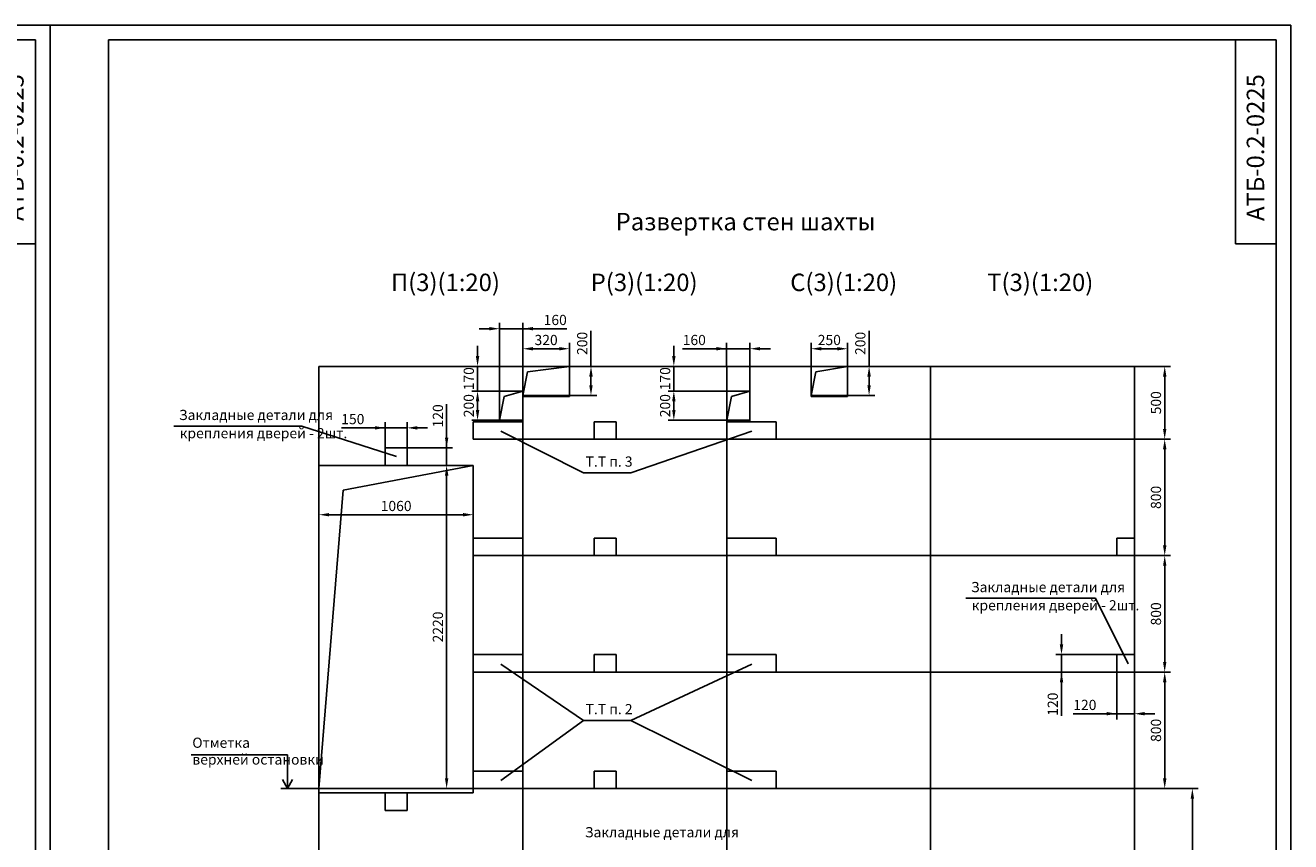
# Model space of a CAD drawing. Units: millimetres. Extents: x -459 to 1581, y -282 to 558.
# Drawn here: x 1146 to 1581, y 278 to 558 of the extents above; entities that cross this region are included whole.
import ezdxf
from ezdxf.enums import TextEntityAlignment as Align

# ---------------------------------------------------------------- set-up
doc = ezdxf.new("R2010")
doc.units = ezdxf.units.MM
doc.layers.add('ЕСКД_РАЗМЕРЫ', color=152, linetype='Continuous', lineweight=25)
doc.styles.add('GOST', font='txt')
doc.dimstyles.new('STANDARD$0', dxfattribs={"dimtxt": 3.5, "dimasz": 3.5, "dimexe": 2, "dimexo": 0, "dimgap": 1.25, "dimtad": 1, "dimdec": 3, "dimtxsty": 'Standard', "dimcen": 3.5, "dimclrd": 3, "dimclre": 1, "dimclrt": 3, "dimadec": 0, "dimazin": 2, "dimtfac": 1, "dimtdec": 3, "dimtmove": 0, "dimatfit": 3, "dimfxl": 1, "dimtolj": 1, "dimarcsym": 0})

# ---------------------------------------------------------------- blocks, each defined once
blk = doc.blocks.new('A$C202448B9')
at = {"color": 1, "style": 'GOST'}
for s, width, p, p2 in [('Изм', 0.914803, (0, 0.85), (5, 0.85)), ('Лист', 1.008255, (7, 0.85), (15, 0.85)), ('N%%dдокум.', 1.43481, (18.16, 0.86), (36.16, 0.86)), ('Подп.', 1.327975, (40.5, 0.85), (50.75, 0.85)), ('Дата', 0.976747, (55, 0.85), (62.75, 0.85))]:
    blk.add_text(s, height=3, dxfattribs=dict(at, width=width)).set_placement(p, p2, align=Align.FIT)
blk = doc.blocks.new('A2_2_VER')
at = {"color": 1, "linetype": 'Continuous'}
for p, q in [((0, 594.14), (0, 0.14)), ((426, 594.14), (0, 594.14)), ((426, 0.14), (426, 594.14)), ((420.99, 13.17), (411.05, 13.17)), ((0, 0.14), (426, 0.14))]:
    blk.add_line(p, q, dxfattribs=at)
at = {"linetype": 'Continuous'}
for p, q in [((20, 589.14), (20, 5.14)), ((421, 589.14), (20, 589.14)), ((421, 5.14), (421, 589.14)), ((8, 150.14), (8, 5.14)), ((8, 150.14), (20, 150.14)), ((13, 150.14), (13, 5.14)), ((8, 115.14), (20, 115.14)), ((8, 90.14), (20, 90.14)), ((8, 65.14), (20, 65.14)), ((8, 30.14), (20, 30.14)), ((236, 20.47), (236, 5.14)), ((8, 5.14), (421, 5.14)), ((8, 5.14), (20, 5.14))]:
    blk.add_line(p, q, dxfattribs=at)
at = {"color": 7, "linetype": 'Continuous'}
for p, q in [((407, 589.14), (407, 519.14)), ((407, 519.14), (421, 519.14)), ((8, 172.14), (8, 292.14)), ((20, 292.14), (8, 292.14)), ((13, 172.14), (13, 292.14)), ((20, 232.14), (8, 232.14)), ((20, 172.14), (8, 172.14)), ((20, 60.08), (20, 5.14)), ((411.05, 20.59), (411.05, 5.14))]:
    blk.add_line(p, q, dxfattribs=at)
at = {"color": 7}
for p, q in [((20, 5.47), (20, 20.47)), ((236, 20.47), (421, 20.47)), ((243, 20.47), (243, 5.47)), ((253, 5.47), (253, 20.47)), ((276, 20.47), (276, 5.47)), ((291, 5.47), (291, 20.47)), ((301, 20.47), (301, 5.47))]:
    blk.add_line(p, q, dxfattribs=at)
at = {"color": 1}
for p, q in [((301, 15.47), (236, 15.47)), ((236, 10.22), (301, 10.22))]:
    blk.add_line(p, q, dxfattribs=at)
at = {"linetype": 'Continuous'}
blk.add_blockref('A$C202448B9', (236.99, 5.92), dxfattribs=at)
at = {"color": 1, "style": 'GOST'}
for s, width, p, p2 in [('Подп. и дата', 1.460506, (12.25, 118.78), (12.25, 147.28)), ('Подп. и дата', 1.447695, (12.25, 33.59), (12.25, 61.84)), ('Инв.  подл.', 1.290263, (12.25, 7.14), (12.25, 27.89)), ('N', 1.555307, (12.25, 15.14), (12.25, 18.14))]:
    blk.add_text(s, height=3, rotation=90, dxfattribs=dict(at, width=width)).set_placement(p, p2, align=Align.FIT)
at = {"color": 1, "linetype": 'Continuous', "style": 'GOST', "width": 0.955184}
blk.add_text('Лист', height=3, dxfattribs=at).set_placement((412.27, 14.89), (419.85, 14.89), align=Align.FIT)
at = {"color": 1, "linetype": 'Continuous', "width": 0.8}
blk.add_text('Копировал          Формат А2   ', height=4, dxfattribs=at).set_placement((421, 5.14), align=Align.TOP_RIGHT)
at = {"color": 5, "linetype": 'Continuous', "style": 'GOST'}
blk.add_attdef('НОМЕР(ВЕРХНИЙ)', text='', height=6, rotation=90, dxfattribs=at).set_placement((416.9, 552.16), align=Align.CENTER)
blk.add_attdef('НОМЕР(нижний)', text='', height=6, dxfattribs=at).set_placement((356, 9.21), align=Align.CENTER)
at = {"color": 3, "linetype": 'Continuous', "style": 'GOST'}
blk.add_attdef('ЛИСТ', text='', height=3.5, dxfattribs=at).set_placement((416, 7.21), align=Align.CENTER)
blk = doc.blocks.new('*D413')
at = {"layer": 'Defpoints', "color": 0}
for p in [(1317.01, 376), (1527.01, 336), (1537.43, 336)]:
    blk.add_point(p, dxfattribs=at)
at = {"layer": 'ЕСКД_РАЗМЕРЫ', "color": 1, "linetype": 'Continuous', "lineweight": -2}
for p, q in [((1317.01, 376), (1539.43, 376)), ((1527.01, 336), (1539.43, 336))]:
    blk.add_line(p, q, dxfattribs=at)
at = {"layer": 'ЕСКД_РАЗМЕРЫ', "color": 3, "linetype": 'Continuous', "lineweight": -2}
blk.add_line((1537.43, 372.5), (1537.43, 339.5), dxfattribs=at)
at = {"layer": 'ЕСКД_РАЗМЕРЫ', "color": 3}
for points in [[(1538.02, 372.5), (1536.85, 372.5), (1537.43, 376)], [(1536.85, 339.5), (1538.02, 339.5), (1537.43, 336)]]:
    blk.add_solid(points, dxfattribs=at)
at = {"layer": 'ЕСКД_РАЗМЕРЫ', "color": 3, "linetype": 'Continuous', "insert": (1534.43, 356), "char_height": 3.5, "attachment_point": 5, "rotation": 90}
blk.add_mtext('\\A1;800', dxfattribs=at)
blk = doc.blocks.new('*D414')
at = {"layer": 'Defpoints', "color": 0}
for p in [(1317.01, 336), (1527.01, 296), (1537.43, 296)]:
    blk.add_point(p, dxfattribs=at)
at = {"layer": 'ЕСКД_РАЗМЕРЫ', "color": 1, "linetype": 'Continuous', "lineweight": -2}
for p, q in [((1317.01, 336), (1539.43, 336)), ((1527.01, 296), (1539.43, 296))]:
    blk.add_line(p, q, dxfattribs=at)
at = {"layer": 'ЕСКД_РАЗМЕРЫ', "color": 3, "linetype": 'Continuous', "lineweight": -2}
blk.add_line((1537.43, 332.5), (1537.43, 299.5), dxfattribs=at)
at = {"layer": 'ЕСКД_РАЗМЕРЫ', "color": 3}
for points in [[(1538.02, 332.5), (1536.85, 332.5), (1537.43, 336)], [(1536.85, 299.5), (1538.02, 299.5), (1537.43, 296)]]:
    blk.add_solid(points, dxfattribs=at)
at = {"layer": 'ЕСКД_РАЗМЕРЫ', "color": 3, "linetype": 'Continuous', "insert": (1534.43, 316), "char_height": 3.5, "attachment_point": 5, "rotation": 90}
blk.add_mtext('\\A1;800', dxfattribs=at)
blk = doc.blocks.new('*D415')
at = {"layer": 'Defpoints', "color": 0}
for p in [(1317.01, 416), (1537.43, 416), (1317.01, 376)]:
    blk.add_point(p, dxfattribs=at)
at = {"layer": 'ЕСКД_РАЗМЕРЫ', "color": 1, "linetype": 'Continuous', "lineweight": -2}
for p, q in [((1317.01, 416), (1539.43, 416)), ((1317.01, 376), (1539.43, 376))]:
    blk.add_line(p, q, dxfattribs=at)
at = {"layer": 'ЕСКД_РАЗМЕРЫ', "color": 3, "linetype": 'Continuous', "lineweight": -2}
blk.add_line((1537.43, 379.5), (1537.43, 412.5), dxfattribs=at)
at = {"layer": 'ЕСКД_РАЗМЕРЫ', "color": 3}
for points in [[(1538.02, 412.5), (1536.85, 412.5), (1537.43, 416)], [(1536.85, 379.5), (1538.02, 379.5), (1537.43, 376)]]:
    blk.add_solid(points, dxfattribs=at)
at = {"layer": 'ЕСКД_РАЗМЕРЫ', "color": 3, "linetype": 'Continuous', "insert": (1534.43, 396), "char_height": 3.5, "attachment_point": 5, "rotation": 90}
blk.add_mtext('\\A1;800', dxfattribs=at)
blk = doc.blocks.new('*D424')
at = {"layer": 'Defpoints', "color": 0}
for p in [(1521.01, 342), (1502, 336), (1521.01, 336)]:
    blk.add_point(p, dxfattribs=at)
at = {"layer": 'ЕСКД_РАЗМЕРЫ', "color": 3, "linetype": 'Continuous', "lineweight": -2}
for p, q in [((1502, 345.5), (1502, 349)), ((1502, 342), (1502, 336)), ((1502, 336), (1502, 321)), ((1502, 332.5), (1502, 329))]:
    blk.add_line(p, q, dxfattribs=at)
at = {"layer": 'ЕСКД_РАЗМЕРЫ', "color": 1, "linetype": 'Continuous', "lineweight": -2}
for p, q in [((1521.01, 342), (1500, 342)), ((1521.01, 336), (1500, 336))]:
    blk.add_line(p, q, dxfattribs=at)
at = {"layer": 'ЕСКД_РАЗМЕРЫ', "color": 3}
for points in [[(1501.41, 345.5), (1502.58, 345.5), (1502, 342)], [(1502.58, 332.5), (1501.41, 332.5), (1502, 336)]]:
    blk.add_solid(points, dxfattribs=at)
at = {"layer": 'ЕСКД_РАЗМЕРЫ', "color": 3, "linetype": 'Continuous', "insert": (1498.99, 325), "char_height": 3.5, "attachment_point": 5, "rotation": 90}
blk.add_mtext('\\A1;120', dxfattribs=at)
blk = doc.blocks.new('*D425')
at = {"layer": 'Defpoints', "color": 0}
for p in [(1521.01, 336), (1527.01, 336), (1521.01, 321.72)]:
    blk.add_point(p, dxfattribs=at)
at = {"layer": 'ЕСКД_РАЗМЕРЫ', "color": 1, "linetype": 'Continuous', "lineweight": -2}
for p, q in [((1521.01, 336), (1521.01, 319.72)), ((1527.01, 336), (1527.01, 319.72))]:
    blk.add_line(p, q, dxfattribs=at)
at = {"layer": 'ЕСКД_РАЗМЕРЫ', "color": 3, "linetype": 'Continuous', "lineweight": -2}
for p, q in [((1521.01, 321.72), (1506.01, 321.72)), ((1517.51, 321.72), (1514.01, 321.72)), ((1527.01, 321.72), (1521.01, 321.72)), ((1530.51, 321.72), (1534.01, 321.72))]:
    blk.add_line(p, q, dxfattribs=at)
at = {"layer": 'ЕСКД_РАЗМЕРЫ', "color": 3}
for points in [[(1517.51, 321.14), (1517.51, 322.31), (1521.01, 321.72)], [(1530.51, 322.31), (1530.51, 321.14), (1527.01, 321.72)]]:
    blk.add_solid(points, dxfattribs=at)
at = {"layer": 'ЕСКД_РАЗМЕРЫ', "color": 3, "linetype": 'Continuous', "insert": (1510.01, 324.73), "char_height": 3.5, "attachment_point": 5}
blk.add_mtext('\\A1;120', dxfattribs=at)
blk = doc.blocks.new('*D426')
at = {"layer": 'Defpoints', "color": 0}
for p in [(1527.01, 296), (1527.01, 96), (1546.93, 96)]:
    blk.add_point(p, dxfattribs=at)
at = {"layer": 'ЕСКД_РАЗМЕРЫ', "color": 1, "linetype": 'Continuous', "lineweight": -2}
for p, q in [((1527.01, 296), (1548.93, 296)), ((1527.01, 96), (1548.93, 96))]:
    blk.add_line(p, q, dxfattribs=at)
at = {"layer": 'ЕСКД_РАЗМЕРЫ', "color": 3, "linetype": 'Continuous', "lineweight": -2}
blk.add_line((1546.93, 292.5), (1546.93, 99.5), dxfattribs=at)
at = {"layer": 'ЕСКД_РАЗМЕРЫ', "color": 3}
for points in [[(1547.51, 292.5), (1546.34, 292.5), (1546.93, 296)], [(1546.34, 99.5), (1547.51, 99.5), (1546.93, 96)]]:
    blk.add_solid(points, dxfattribs=at)
at = {"layer": 'ЕСКД_РАЗМЕРЫ', "color": 3, "linetype": 'Continuous', "insert": (1543.92, 196), "char_height": 3.5, "attachment_point": 5, "rotation": 90}
blk.add_mtext('\\A1;\\A1;Высота подъема 4000 max', dxfattribs=at)
blk = doc.blocks.new('*D427')
at = {"layer": 'Defpoints', "color": 0}
for p in [(1333.01, 447.05), (1317.01, 441), (1333.01, 441)]:
    blk.add_point(p, dxfattribs=at)
at = {"layer": 'ЕСКД_РАЗМЕРЫ', "color": 1, "linetype": 'Continuous', "lineweight": -2}
for p, q in [((1317.01, 441), (1317.01, 449.05)), ((1333.01, 441), (1333.01, 449.05))]:
    blk.add_line(p, q, dxfattribs=at)
at = {"layer": 'ЕСКД_РАЗМЕРЫ', "color": 3, "linetype": 'Continuous', "lineweight": -2}
blk.add_line((1320.51, 447.05), (1329.51, 447.05), dxfattribs=at)
at = {"layer": 'ЕСКД_РАЗМЕРЫ', "color": 3}
for points in [[(1320.51, 447.63), (1320.51, 446.47), (1317.01, 447.05)], [(1329.51, 446.47), (1329.51, 447.63), (1333.01, 447.05)]]:
    blk.add_solid(points, dxfattribs=at)
at = {"layer": 'ЕСКД_РАЗМЕРЫ', "color": 3, "linetype": 'Continuous', "insert": (1325.01, 450.05), "char_height": 3.5, "attachment_point": 5}
blk.add_mtext('\\A1;320', dxfattribs=at)
blk = doc.blocks.new('*D428')
at = {"layer": 'Defpoints', "color": 0}
for p in [(1428.51, 447.05), (1416.01, 441), (1428.51, 441)]:
    blk.add_point(p, dxfattribs=at)
at = {"layer": 'ЕСКД_РАЗМЕРЫ', "color": 1, "linetype": 'Continuous', "lineweight": -2}
for p, q in [((1416.01, 441), (1416.01, 449.05)), ((1428.51, 441), (1428.51, 449.05))]:
    blk.add_line(p, q, dxfattribs=at)
at = {"layer": 'ЕСКД_РАЗМЕРЫ', "color": 3, "linetype": 'Continuous', "lineweight": -2}
blk.add_line((1419.51, 447.05), (1425.01, 447.05), dxfattribs=at)
at = {"layer": 'ЕСКД_РАЗМЕРЫ', "color": 3}
for points in [[(1419.51, 447.63), (1419.51, 446.47), (1416.01, 447.05)], [(1425.01, 446.47), (1425.01, 447.63), (1428.51, 447.05)]]:
    blk.add_solid(points, dxfattribs=at)
at = {"layer": 'ЕСКД_РАЗМЕРЫ', "color": 3, "linetype": 'Continuous', "insert": (1422.26, 450.05), "char_height": 3.5, "attachment_point": 5}
blk.add_mtext('\\A1;250', dxfattribs=at)
blk = doc.blocks.new('*D429')
at = {"layer": 'Defpoints', "color": 0}
for p in [(1395.01, 447.05), (1387.01, 441), (1395.01, 432.5)]:
    blk.add_point(p, dxfattribs=at)
at = {"layer": 'ЕСКД_РАЗМЕРЫ', "color": 1, "linetype": 'Continuous', "lineweight": -2}
for p, q in [((1387.01, 441), (1387.01, 449.05)), ((1395.01, 432.5), (1395.01, 449.05))]:
    blk.add_line(p, q, dxfattribs=at)
at = {"layer": 'ЕСКД_РАЗМЕРЫ', "color": 3, "linetype": 'Continuous', "lineweight": -2}
for p, q in [((1387.01, 447.05), (1371.89, 447.05)), ((1383.51, 447.05), (1380.01, 447.05)), ((1387.01, 447.05), (1395.01, 447.05)), ((1398.51, 447.05), (1402.01, 447.05))]:
    blk.add_line(p, q, dxfattribs=at)
at = {"layer": 'ЕСКД_РАЗМЕРЫ', "color": 3}
for points in [[(1383.51, 446.47), (1383.51, 447.63), (1387.01, 447.05)], [(1398.51, 447.63), (1398.51, 446.47), (1395.01, 447.05)]]:
    blk.add_solid(points, dxfattribs=at)
at = {"layer": 'ЕСКД_РАЗМЕРЫ', "color": 3, "linetype": 'Continuous', "insert": (1375.89, 450.05), "char_height": 3.5, "attachment_point": 5}
blk.add_mtext('\\A1;160', dxfattribs=at)
blk = doc.blocks.new('*D430')
at = {"layer": 'Defpoints', "color": 0}
for p in [(1428.51, 441), (1428.51, 431), (1435.92, 431)]:
    blk.add_point(p, dxfattribs=at)
at = {"layer": 'ЕСКД_РАЗМЕРЫ', "color": 3, "linetype": 'Continuous', "lineweight": -2}
for p, q in [((1435.92, 441), (1435.92, 453.25)), ((1435.92, 437.5), (1435.92, 434.5))]:
    blk.add_line(p, q, dxfattribs=at)
at = {"layer": 'ЕСКД_РАЗМЕРЫ', "color": 1, "linetype": 'Continuous', "lineweight": -2}
for p, q in [((1428.51, 441), (1437.92, 441)), ((1428.51, 431), (1437.92, 431))]:
    blk.add_line(p, q, dxfattribs=at)
at = {"layer": 'ЕСКД_РАЗМЕРЫ', "color": 3}
for points in [[(1436.5, 437.5), (1435.33, 437.5), (1435.92, 441)], [(1435.33, 434.5), (1436.5, 434.5), (1435.92, 431)]]:
    blk.add_solid(points, dxfattribs=at)
at = {"layer": 'ЕСКД_РАЗМЕРЫ', "color": 3, "linetype": 'Continuous', "insert": (1432.91, 448.88), "char_height": 3.5, "attachment_point": 5, "rotation": 90}
blk.add_mtext('\\A1;200', dxfattribs=at)
blk = doc.blocks.new('*D431')
at = {"layer": 'Defpoints', "color": 0}
for p in [(1333.01, 441), (1333.01, 431), (1340.42, 431)]:
    blk.add_point(p, dxfattribs=at)
at = {"layer": 'ЕСКД_РАЗМЕРЫ', "color": 3, "linetype": 'Continuous', "lineweight": -2}
for p, q in [((1340.42, 441), (1340.42, 453.25)), ((1340.42, 437.5), (1340.42, 434.5))]:
    blk.add_line(p, q, dxfattribs=at)
at = {"layer": 'ЕСКД_РАЗМЕРЫ', "color": 1, "linetype": 'Continuous', "lineweight": -2}
for p, q in [((1333.01, 441), (1342.42, 441)), ((1333.01, 431), (1342.42, 431))]:
    blk.add_line(p, q, dxfattribs=at)
at = {"layer": 'ЕСКД_РАЗМЕРЫ', "color": 3}
for points in [[(1341, 437.5), (1339.83, 437.5), (1340.42, 441)], [(1339.83, 434.5), (1341, 434.5), (1340.42, 431)]]:
    blk.add_solid(points, dxfattribs=at)
at = {"layer": 'ЕСКД_РАЗМЕРЫ', "color": 3, "linetype": 'Continuous', "insert": (1337.41, 448.88), "char_height": 3.5, "attachment_point": 5, "rotation": 90}
blk.add_mtext('\\A1;200', dxfattribs=at)
blk = doc.blocks.new('*D432')
at = {"layer": 'Defpoints', "color": 0}
for p in [(1317.01, 441), (1301.47, 432.5), (1309.01, 432.5)]:
    blk.add_point(p, dxfattribs=at)
at = {"layer": 'ЕСКД_РАЗМЕРЫ', "color": 3, "linetype": 'Continuous', "lineweight": -2}
for p, q in [((1301.47, 444.5), (1301.47, 448)), ((1301.47, 441), (1301.47, 432.5)), ((1301.47, 429), (1301.47, 425.5))]:
    blk.add_line(p, q, dxfattribs=at)
at = {"layer": 'ЕСКД_РАЗМЕРЫ', "color": 1, "linetype": 'Continuous', "lineweight": -2}
for p, q in [((1317.01, 441), (1299.47, 441)), ((1309.01, 432.5), (1299.47, 432.5))]:
    blk.add_line(p, q, dxfattribs=at)
at = {"layer": 'ЕСКД_РАЗМЕРЫ', "color": 3}
for points in [[(1300.88, 444.5), (1302.05, 444.5), (1301.47, 441)], [(1302.05, 429), (1300.88, 429), (1301.47, 432.5)]]:
    blk.add_solid(points, dxfattribs=at)
at = {"layer": 'ЕСКД_РАЗМЕРЫ', "color": 3, "linetype": 'Continuous', "insert": (1298.46, 436.75), "char_height": 3.5, "attachment_point": 5, "rotation": 90}
blk.add_mtext('\\A1;170', dxfattribs=at)
blk = doc.blocks.new('*D433')
at = {"layer": 'Defpoints', "color": 0}
for p in [(1309.01, 432.5), (1301.47, 422.5), (1309.01, 422.5)]:
    blk.add_point(p, dxfattribs=at)
at = {"layer": 'ЕСКД_РАЗМЕРЫ', "color": 1, "linetype": 'Continuous', "lineweight": -2}
for p, q in [((1309.01, 432.5), (1299.47, 432.5)), ((1309.01, 422.5), (1299.47, 422.5))]:
    blk.add_line(p, q, dxfattribs=at)
at = {"layer": 'ЕСКД_РАЗМЕРЫ', "color": 3, "linetype": 'Continuous', "lineweight": -2}
blk.add_line((1301.47, 429), (1301.47, 426), dxfattribs=at)
at = {"layer": 'ЕСКД_РАЗМЕРЫ', "color": 3}
for points in [[(1302.05, 429), (1300.88, 429), (1301.47, 432.5)], [(1300.88, 426), (1302.05, 426), (1301.47, 422.5)]]:
    blk.add_solid(points, dxfattribs=at)
at = {"layer": 'ЕСКД_РАЗМЕРЫ', "color": 3, "linetype": 'Continuous', "insert": (1298.46, 427.5), "char_height": 3.5, "attachment_point": 5, "rotation": 90}
blk.add_mtext('\\A1;200', dxfattribs=at)
blk = doc.blocks.new('*D434')
at = {"layer": 'Defpoints', "color": 0}
for p in [(1309.01, 453.92), (1309.01, 432.5), (1317.01, 422.5)]:
    blk.add_point(p, dxfattribs=at)
at = {"layer": 'ЕСКД_РАЗМЕРЫ', "color": 3, "linetype": 'Continuous', "lineweight": -2}
for p, q in [((1305.51, 453.92), (1302.01, 453.92)), ((1317.01, 453.92), (1309.01, 453.92)), ((1317.01, 453.92), (1332.14, 453.92)), ((1320.51, 453.92), (1324.01, 453.92))]:
    blk.add_line(p, q, dxfattribs=at)
at = {"layer": 'ЕСКД_РАЗМЕРЫ', "color": 1, "linetype": 'Continuous', "lineweight": -2}
for p, q in [((1309.01, 432.5), (1309.01, 455.92)), ((1317.01, 422.5), (1317.01, 455.92))]:
    blk.add_line(p, q, dxfattribs=at)
at = {"layer": 'ЕСКД_РАЗМЕРЫ', "color": 3}
for points in [[(1305.51, 453.34), (1305.51, 454.51), (1309.01, 453.92)], [(1320.51, 454.51), (1320.51, 453.34), (1317.01, 453.92)]]:
    blk.add_solid(points, dxfattribs=at)
at = {"layer": 'ЕСКД_РАЗМЕРЫ', "color": 3, "linetype": 'Continuous', "insert": (1328.14, 456.93), "char_height": 3.5, "attachment_point": 5}
blk.add_mtext('\\A1;160', dxfattribs=at)
blk = doc.blocks.new('*D435')
at = {"layer": 'Defpoints', "color": 0}
for p in [(1395.01, 441), (1368.87, 432.5), (1387.01, 432.5)]:
    blk.add_point(p, dxfattribs=at)
at = {"layer": 'ЕСКД_РАЗМЕРЫ', "color": 3, "linetype": 'Continuous', "lineweight": -2}
for p, q in [((1368.87, 444.5), (1368.87, 448)), ((1368.87, 441), (1368.87, 432.5)), ((1368.87, 429), (1368.87, 425.5))]:
    blk.add_line(p, q, dxfattribs=at)
at = {"layer": 'ЕСКД_РАЗМЕРЫ', "color": 1, "linetype": 'Continuous', "lineweight": -2}
for p, q in [((1395.01, 441), (1366.87, 441)), ((1387.01, 432.5), (1366.87, 432.5))]:
    blk.add_line(p, q, dxfattribs=at)
at = {"layer": 'ЕСКД_РАЗМЕРЫ', "color": 3}
for points in [[(1368.29, 444.5), (1369.45, 444.5), (1368.87, 441)], [(1369.45, 429), (1368.29, 429), (1368.87, 432.5)]]:
    blk.add_solid(points, dxfattribs=at)
at = {"layer": 'ЕСКД_РАЗМЕРЫ', "color": 3, "linetype": 'Continuous', "insert": (1365.87, 436.75), "char_height": 3.5, "attachment_point": 5, "rotation": 90}
blk.add_mtext('\\A1;170', dxfattribs=at)
blk = doc.blocks.new('*D436')
at = {"layer": 'Defpoints', "color": 0}
for p in [(1387.01, 432.5), (1368.87, 422.5), (1387.01, 422.5)]:
    blk.add_point(p, dxfattribs=at)
at = {"layer": 'ЕСКД_РАЗМЕРЫ', "color": 1, "linetype": 'Continuous', "lineweight": -2}
for p, q in [((1387.01, 432.5), (1366.87, 432.5)), ((1387.01, 422.5), (1366.87, 422.5))]:
    blk.add_line(p, q, dxfattribs=at)
at = {"layer": 'ЕСКД_РАЗМЕРЫ', "color": 3, "linetype": 'Continuous', "lineweight": -2}
blk.add_line((1368.87, 429), (1368.87, 426), dxfattribs=at)
at = {"layer": 'ЕСКД_РАЗМЕРЫ', "color": 3}
for points in [[(1369.45, 429), (1368.29, 429), (1368.87, 432.5)], [(1368.29, 426), (1369.45, 426), (1368.87, 422.5)]]:
    blk.add_solid(points, dxfattribs=at)
at = {"layer": 'ЕСКД_РАЗМЕРЫ', "color": 3, "linetype": 'Continuous', "insert": (1365.87, 427.5), "char_height": 3.5, "attachment_point": 5, "rotation": 90}
blk.add_mtext('\\A1;200', dxfattribs=at)
blk = doc.blocks.new('*D437')
at = {"layer": 'Defpoints', "color": 0}
for p in [(1527.01, 441), (1404.01, 416), (1537.43, 416)]:
    blk.add_point(p, dxfattribs=at)
at = {"layer": 'ЕСКД_РАЗМЕРЫ', "color": 1, "linetype": 'Continuous', "lineweight": -2}
for p, q in [((1527.01, 441), (1539.43, 441)), ((1404.01, 416), (1539.43, 416))]:
    blk.add_line(p, q, dxfattribs=at)
at = {"layer": 'ЕСКД_РАЗМЕРЫ', "color": 3, "linetype": 'Continuous', "lineweight": -2}
blk.add_line((1537.43, 437.5), (1537.43, 419.5), dxfattribs=at)
at = {"layer": 'ЕСКД_РАЗМЕРЫ', "color": 3}
for points in [[(1538.02, 437.5), (1536.85, 437.5), (1537.43, 441)], [(1536.85, 419.5), (1538.02, 419.5), (1537.43, 416)]]:
    blk.add_solid(points, dxfattribs=at)
at = {"layer": 'ЕСКД_РАЗМЕРЫ', "color": 3, "linetype": 'Continuous', "insert": (1534.43, 428.5), "char_height": 3.5, "attachment_point": 5, "rotation": 90}
blk.add_mtext('\\A1;500', dxfattribs=at)
blk = doc.blocks.new('*D438')
at = {"layer": 'Defpoints', "color": 0}
for p in [(1269.76, 419.88), (1269.76, 413), (1277.26, 413)]:
    blk.add_point(p, dxfattribs=at)
at = {"layer": 'ЕСКД_РАЗМЕРЫ', "color": 1, "linetype": 'Continuous', "lineweight": -2}
for p, q in [((1269.76, 413), (1269.76, 421.88)), ((1277.26, 413), (1277.26, 421.88))]:
    blk.add_line(p, q, dxfattribs=at)
at = {"layer": 'ЕСКД_РАЗМЕРЫ', "color": 3, "linetype": 'Continuous', "lineweight": -2}
for p, q in [((1269.76, 419.88), (1254.76, 419.88)), ((1266.26, 419.88), (1262.76, 419.88)), ((1277.26, 419.88), (1269.76, 419.88)), ((1280.76, 419.88), (1284.26, 419.88))]:
    blk.add_line(p, q, dxfattribs=at)
at = {"layer": 'ЕСКД_РАЗМЕРЫ', "color": 3}
for points in [[(1266.26, 419.29), (1266.26, 420.46), (1269.76, 419.88)], [(1280.76, 420.46), (1280.76, 419.29), (1277.26, 419.88)]]:
    blk.add_solid(points, dxfattribs=at)
at = {"layer": 'ЕСКД_РАЗМЕРЫ', "color": 3, "linetype": 'Continuous', "insert": (1258.64, 422.88), "char_height": 3.5, "attachment_point": 5}
blk.add_mtext('\\A1;150', dxfattribs=at)
blk = doc.blocks.new('*D439')
at = {"layer": 'Defpoints', "color": 0}
for p in [(1277.26, 413), (1277.26, 407), (1290.85, 407)]:
    blk.add_point(p, dxfattribs=at)
at = {"layer": 'ЕСКД_РАЗМЕРЫ', "color": 3, "linetype": 'Continuous', "lineweight": -2}
for p, q in [((1290.85, 413), (1290.85, 428.01)), ((1290.85, 416.5), (1290.85, 420)), ((1290.85, 413), (1290.85, 407)), ((1290.85, 403.5), (1290.85, 400))]:
    blk.add_line(p, q, dxfattribs=at)
at = {"layer": 'ЕСКД_РАЗМЕРЫ', "color": 1, "linetype": 'Continuous', "lineweight": -2}
for p, q in [((1277.26, 413), (1292.85, 413)), ((1277.26, 407), (1292.85, 407))]:
    blk.add_line(p, q, dxfattribs=at)
at = {"layer": 'ЕСКД_РАЗМЕРЫ', "color": 3}
for points in [[(1290.27, 416.5), (1291.44, 416.5), (1290.85, 413)], [(1291.44, 403.5), (1290.27, 403.5), (1290.85, 407)]]:
    blk.add_solid(points, dxfattribs=at)
at = {"layer": 'ЕСКД_РАЗМЕРЫ', "color": 3, "linetype": 'Continuous', "insert": (1287.85, 424), "char_height": 3.5, "attachment_point": 5, "rotation": 90}
blk.add_mtext('\\A1;120', dxfattribs=at)
blk = doc.blocks.new('*D440')
at = {"layer": 'Defpoints', "color": 0}
for p in [(1247.01, 407), (1300.01, 407), (1247.01, 390.05)]:
    blk.add_point(p, dxfattribs=at)
at = {"layer": 'ЕСКД_РАЗМЕРЫ', "color": 1, "linetype": 'Continuous', "lineweight": -2}
for p, q in [((1247.01, 407), (1247.01, 388.05)), ((1300.01, 407), (1300.01, 388.05))]:
    blk.add_line(p, q, dxfattribs=at)
at = {"layer": 'ЕСКД_РАЗМЕРЫ', "color": 3, "linetype": 'Continuous', "lineweight": -2}
blk.add_line((1296.51, 390.05), (1250.51, 390.05), dxfattribs=at)
at = {"layer": 'ЕСКД_РАЗМЕРЫ', "color": 3}
for points in [[(1250.51, 390.63), (1250.51, 389.46), (1247.01, 390.05)], [(1296.51, 389.46), (1296.51, 390.63), (1300.01, 390.05)]]:
    blk.add_solid(points, dxfattribs=at)
at = {"layer": 'ЕСКД_РАЗМЕРЫ', "color": 3, "linetype": 'Continuous', "insert": (1273.51, 393.05), "char_height": 3.5, "attachment_point": 5}
blk.add_mtext('\\A1;1060', dxfattribs=at)
blk = doc.blocks.new('*D441')
at = {"layer": 'Defpoints', "color": 0}
for p in [(1290.85, 407), (1300.01, 407), (1300.01, 296)]:
    blk.add_point(p, dxfattribs=at)
at = {"layer": 'ЕСКД_РАЗМЕРЫ', "color": 1, "linetype": 'Continuous', "lineweight": -2}
for p, q in [((1300.01, 407), (1288.85, 407)), ((1300.01, 296), (1288.85, 296))]:
    blk.add_line(p, q, dxfattribs=at)
at = {"layer": 'ЕСКД_РАЗМЕРЫ', "color": 3, "linetype": 'Continuous', "lineweight": -2}
blk.add_line((1290.85, 299.5), (1290.85, 403.5), dxfattribs=at)
at = {"layer": 'ЕСКД_РАЗМЕРЫ', "color": 3}
for points in [[(1291.44, 403.5), (1290.27, 403.5), (1290.85, 407)], [(1290.27, 299.5), (1291.44, 299.5), (1290.85, 296)]]:
    blk.add_solid(points, dxfattribs=at)
at = {"layer": 'ЕСКД_РАЗМЕРЫ', "color": 3, "linetype": 'Continuous', "insert": (1287.85, 351.5), "char_height": 3.5, "attachment_point": 5, "rotation": 90}
blk.add_mtext('\\A1;2220', dxfattribs=at)

msp = doc.modelspace()

# ---------------------------------------------------------------- linework, layer by layer
at = {"color": 7, "linetype": 'Continuous'}
for p, q in [((1247.012516, 441.001631), (1247.012516, 88.001631)), ((1247.012516, 441.001631), (1527.012516, 441.001631)), ((1317.012516, 441.001631), (1317.012516, 88.001631)), ((1333.012516, 441.001631), (1333.012516, 430.601631)), ((1387.012516, 441.001631), (1387.012516, 88.001631)), ((1416.012516, 441.001631), (1416.012516, 430.601631)), ((1428.512516, 441.001631), (1428.512516, 430.601631)), ((1457.012516, 441.001631), (1457.012516, 88.001631)), ((1527.012516, 441.001631), (1527.012516, 88.001631)), ((1317.012516, 431.001631), (1333.012516, 431.001631)), ((1317.012516, 430.601631), (1333.012516, 430.601631)), ((1416.012516, 431.001631), (1428.512516, 431.001631)), ((1416.012516, 430.601631), (1428.512516, 430.601631)), ((1300.012516, 422.001631), (1300.012516, 416.001631)), ((1341.512516, 422.001631), (1349.012516, 422.001631)), ((1341.512516, 422.001631), (1341.512516, 416.001631)), ((1349.012516, 422.001631), (1349.012516, 416.001631)), ((1404.012516, 422.001631), (1404.012516, 416.001631)), ((1269.762516, 413.001631), (1277.262516, 413.001631)), ((1341.512516, 416.001631), (1349.012516, 416.001631)), ((1247.012516, 407.001631), (1300.012516, 407.001631)), ((1300.012516, 407.001631), (1300.012516, 294.501631)), ((1341.512516, 382.001631), (1349.012516, 382.001631)), ((1341.512516, 382.001631), (1341.512516, 376.001631)), ((1349.012516, 382.001631), (1349.012516, 376.001631)), ((1404.012516, 382.001631), (1404.012516, 376.001631)), ((1521.012516, 382.001631), (1521.012516, 376.001631)), ((1341.512516, 376.001631), (1349.012516, 376.001631)), ((1341.512516, 342.001631), (1341.512516, 336.001631)), ((1341.512516, 342.001631), (1349.012516, 342.001631)), ((1349.012516, 342.001631), (1349.012516, 336.001631)), ((1404.012516, 342.001631), (1404.012516, 336.001631)), ((1521.012516, 342.001631), (1521.012516, 336.001631)), ((1341.512516, 336.001631), (1349.012516, 336.001631)), ((1341.512516, 296.001631), (1341.512516, 302.001631)), ((1341.512516, 302.001631), (1349.012516, 302.001631)), ((1349.012516, 296.001631), (1349.012516, 302.001631)), ((1404.012516, 302.001631), (1404.012516, 296.001631)), ((1404.012516, 296.001631), (1247.012516, 296.001631)), ((1247.012516, 294.501631), (1300.012516, 294.501631)), ((1269.762516, 288.501631), (1277.262516, 288.501631))]:
    msp.add_line(p, q, dxfattribs=at)
at = {"color": 1}
for p, q in [((1318.657676, 439.100736), (1317.012516, 431.001631)), ((1333.012516, 441.001631), (1318.657676, 439.100736)), ((1417.657676, 439.100736), (1416.012516, 431.001631)), ((1428.512516, 441.001631), (1417.657676, 439.100736)), ((1310.657676, 430.600736), (1309.012516, 422.501631)), ((1317.012516, 432.501631), (1310.657676, 430.600736)), ((1388.657676, 430.600736), (1387.012516, 422.501631)), ((1395.012516, 432.501631), (1388.657676, 430.600736)), ((1300.012516, 407.001631), (1255.328644, 398.480915)), ((1255.328644, 398.480915), (1247.012516, 296.001631))]:
    msp.add_line(p, q, dxfattribs=at)
for p, q in [((1309.012516, 432.501631), (1309.012516, 422.101631)), ((1309.012516, 432.501631), (1317.012516, 432.501631)), ((1395.012516, 432.501631), (1387.012516, 432.501631)), ((1395.012516, 432.501631), (1395.012516, 422.101631)), ((1317.012516, 422.001631), (1300.012516, 422.001631)), ((1309.012516, 422.501631), (1317.012516, 422.501631)), ((1309.012516, 422.101631), (1317.012516, 422.101631)), ((1395.012516, 422.501631), (1387.012516, 422.501631)), ((1395.012516, 422.101631), (1387.012516, 422.101631)), ((1387.012516, 422.001631), (1404.012516, 422.001631)), ((1269.762516, 407.001631), (1269.762516, 413.001631)), ((1277.262516, 407.001631), (1277.262516, 413.001631)), ((1317.012516, 416.001631), (1300.012516, 416.001631)), ((1387.012516, 416.001631), (1404.012516, 416.001631)), ((1317.012516, 382.001631), (1300.012516, 382.001631)), ((1387.012516, 382.001631), (1404.012516, 382.001631)), ((1527.012516, 382.001631), (1521.012516, 382.001631)), ((1317.012516, 376.001631), (1300.012516, 376.001631)), ((1387.012516, 376.001631), (1404.012516, 376.001631)), ((1527.012516, 376.001631), (1521.012516, 376.001631)), ((1317.012516, 342.001631), (1300.012516, 342.001631)), ((1387.012516, 342.001631), (1404.012516, 342.001631)), ((1527.012516, 342.001631), (1521.012516, 342.001631)), ((1317.012516, 336.001631), (1300.012516, 336.001631)), ((1387.012516, 336.001631), (1404.012516, 336.001631)), ((1527.012516, 336.001631), (1521.012516, 336.001631)), ((1317.012516, 302.001631), (1300.012516, 302.001631)), ((1387.012516, 302.001631), (1404.012516, 302.001631)), ((1269.762516, 294.501631), (1269.762516, 288.501631)), ((1277.262516, 294.501631), (1277.262516, 288.501631))]:
    msp.add_line(p, q)
at = {"color": 3}
for p, q in [((1241.151278, 420.476524), (1197.163401, 420.476524)), ((1273.647929, 410.001631), (1241.151278, 420.476524)), ((1513.630115, 361.371099), (1469.134689, 361.371099)), ((1524.835877, 338.901422), (1513.630115, 361.371099)), ((1236.167459, 307.632171), (1203.153353, 307.632171)), ((1236.167459, 307.632171), (1236.167459, 296.001631)), ((1236.167459, 296.001631), (1234.439444, 299.088354)), ((1236.167459, 296.001631), (1237.895475, 299.088354))]:
    msp.add_line(p, q, dxfattribs=at)
at = {"color": 3, "linetype": 'Continuous'}
for p, q in [((1309.479237, 418.712211), (1337.84105, 404.435081)), ((1395.710018, 418.712211), (1354.07821, 404.435081)), ((1337.84105, 404.435081), (1354.07821, 404.435081)), ((1309.479237, 338.712211), (1337.84105, 319.435081)), ((1395.710018, 338.712211), (1354.07821, 319.435081)), ((1309.479237, 298.740759), (1337.84105, 319.435081)), ((1337.84105, 319.435081), (1354.07821, 319.435081)), ((1395.710018, 298.740759), (1354.07821, 319.435081))]:
    msp.add_line(p, q, dxfattribs=at)
at = {"color": 1, "linetype": 'Continuous'}
for p, q in [((1247.012516, 296.001631), (1233.920841, 296.001631)), ((1527.012516, 296.001631), (1404.012516, 296.001631))]:
    msp.add_line(p, q, dxfattribs=at)

# ---------------------------------------------------------------- block references
at = {"color": 7, "linetype": 'Continuous'}
for p, values in [((728.692037, -36.033238), {'НОМЕР(ВЕРХНИЙ)': 'АТБ-0.2-0225', 'НОМЕР(нижний)': 'АТБ-0.2-0225', 'ЛИСТ': '4'}), ((1154.692037, -36.033238), {'НОМЕР(ВЕРХНИЙ)': 'АТБ-0.2-0225', 'НОМЕР(нижний)': 'АТБ-0.2-0225', 'ЛИСТ': '5'})]:
    msp.add_blockref('A2_2_VER', p, dxfattribs=at).add_auto_attribs(values)

# ---------------------------------------------------------------- texts
at = {"color": 5, "char_height": 6, "attachment_point": 1}
for s, insert in [('\\A1;Развертка стен шахты', (1348.896945, 493.691912)), ('\\A1;П(3)(1:20)', (1271.744652, 472.841587)), ('\\A1;Р(3)(1:20)', (1340.329456, 472.841587)), ('\\A1;С(3)(1:20)', (1408.836086, 472.841587)), ('\\A1;Т(3)(1:20)', (1476.491989, 472.841587))]:
    msp.add_mtext(s, dxfattribs=dict(at, insert=insert))
at = {"color": 3, "char_height": 3.5, "attachment_point": 1}
for s, insert in [('\\A1;Закладные детали для', (1198.936134, 426.06016)), ('\\A1;крепления дверей - 2шт.', (1199.197072, 419.800123)), ('\\A1;Т.Т п. 3', (1338.580367, 410.045002)), ('\\A1;Закладные детали для', (1470.907422, 366.954734)), ('\\A1;крепления дверей - 2шт.', (1471.16836, 360.694698)), ('\\A1;Т.Т п. 2', (1338.580367, 325.045002)), ('\\A1;Отметка', (1203.512733, 313.505929)), ('\\A1;верхней остановки', (1203.531583, 307.756097)), ('\\A1;Закладные детали для', (1338.32798, 282.771507))]:
    msp.add_mtext(s, dxfattribs=dict(at, insert=insert))

# ---------------------------------------------------------------- dimensions: what is measured, and where the dimension line sits
at = {"layer": 'ЕСКД_РАЗМЕРЫ', "color": 7, "linetype": 'Continuous'}
for base, p1, p2, angle, picture, middle in [((1309.012516, 453.924056), (1317.012516, 422.501631), (1309.012516, 432.501631), 180, '*D434', (1328.137516, 453.924056)), ((1340.415537, 431.001631), (1333.012516, 441.001631), (1333.012516, 431.001631), 90, '*D431', (1340.415537, 448.877975)), ((1435.915537, 431.001631), (1428.512516, 441.001631), (1428.512516, 431.001631), 90, '*D430', (1435.915537, 448.877975)), ((1301.46613, 432.501631), (1317.012516, 441.001631), (1309.012516, 432.501631), 90, '*D432', (1301.46613, 436.751631)), ((1368.870133, 432.501631), (1395.012516, 441.001631), (1387.012516, 432.501631), 90, '*D435', (1368.870133, 436.751631)), ((1537.433695, 416.001631), (1527.012516, 441.001631), (1404.012516, 416.001631), 90, '*D437', (1537.433695, 428.501631)), ((1301.46613, 422.501631), (1309.012516, 432.501631), (1309.012516, 422.501631), 90, '*D433', (1301.46613, 427.501631)), ((1368.870133, 422.501631), (1387.012516, 432.501631), (1387.012516, 422.501631), 90, '*D436', (1368.870133, 427.501631)), ((1290.854606, 407.001631), (1277.262516, 413.001631), (1277.262516, 407.001631), 90, '*D439', (1290.854606, 424.003498)), ((1537.433695, 416.001631), (1317.012516, 376.001631), (1317.012516, 416.001631), 90, '*D415', (1537.433695, 396.001631)), ((1290.854606, 407.001631), (1300.012516, 296.001631), (1300.012516, 407.001631), 90, '*D441', (1290.854606, 351.501631)), ((1537.433695, 336.001631), (1317.012516, 376.001631), (1527.012516, 336.001631), 90, '*D413', (1537.433695, 356.001631)), ((1501.995102, 336.001631), (1521.012516, 342.001631), (1521.012516, 336.001631), 90, '*D424', (1501.995102, 324.999764)), ((1537.433695, 296.001631), (1317.012516, 336.001631), (1527.012516, 296.001631), 90, '*D414', (1537.433695, 316.001631))]:
    dim = msp.add_linear_dim(base=base, p1=p1, p2=p2, angle=angle, dimstyle='STANDARD$0', override={"dimdec": 0, "dimlfac": 20, "dimtdec": 0}, dxfattribs=at)
    dim.commit()
    dim.dimension.update_dxf_attribs({"geometry": picture, "text_midpoint": middle, "dimtype": 160})
for base, p1, p2, picture, middle in [((1333.012516, 447.048459), (1317.012516, 441.001631), (1333.012516, 441.001631), '*D427', (1325.012516, 447.048459)), ((1395.012516, 447.048459), (1387.012516, 441.001631), (1395.012516, 432.501631), '*D429', (1375.887516, 447.048459)), ((1428.512516, 447.048459), (1416.012516, 441.001631), (1428.512516, 441.001631), '*D428', (1422.262516, 447.048459)), ((1269.762516, 419.875522), (1277.262516, 413.001631), (1269.762516, 413.001631), '*D438', (1258.637516, 419.875522)), ((1247.012516, 390.04711), (1300.012516, 407.001631), (1247.012516, 407.001631), '*D440', (1273.512516, 390.04711)), ((1521.012516, 321.723724), (1527.012516, 336.001631), (1521.012516, 336.001631), '*D425', (1510.010648, 321.723724))]:
    dim = msp.add_linear_dim(base=base, p1=p1, p2=p2, dimstyle='STANDARD$0', override={"dimdec": 0, "dimlfac": 20, "dimtdec": 0}, dxfattribs=at)
    dim.commit()
    dim.dimension.update_dxf_attribs({"geometry": picture, "text_midpoint": middle, "dimtype": 160})
dim = msp.add_linear_dim(base=(1546.926437, 96.001631), p1=(1527.012516, 296.001631), p2=(1527.012516, 96.001631), angle=90, text='\\A1;Высота подъема <> max', dimstyle='STANDARD$0', override={"dimdec": 0, "dimlfac": 20, "dimtdec": 0}, dxfattribs=at)
dim.commit()
dim.dimension.update_dxf_attribs({"geometry": '*D426', "text_midpoint": (1546.926437, 196.001631), "dimtype": 160})

doc.saveas('drawing.dxf')
